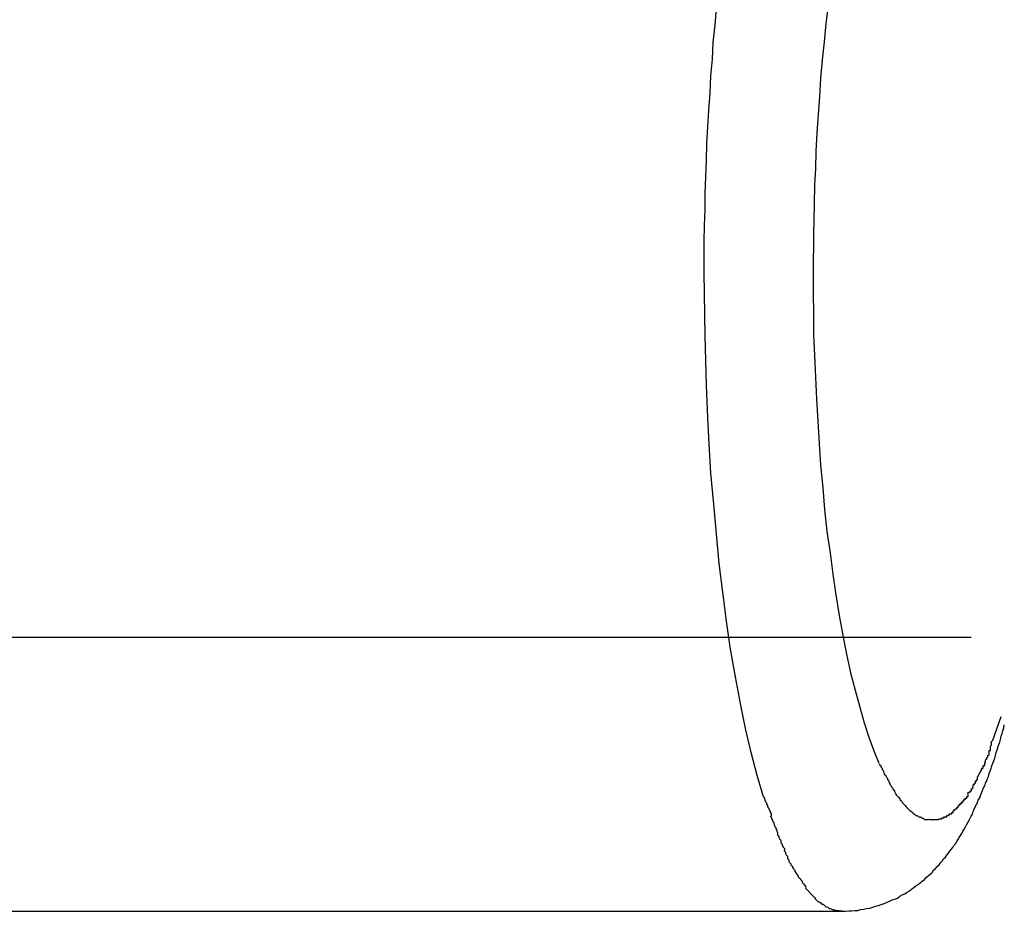
# Model space of a CAD drawing. Extents: x -30.8 to 30.8, y -16.5 to 16.5.
# Drawn here: x -1.6 to -1.3, y 1.2 to 1.4 of the extents above; entities that cross this region are included whole.
import ezdxf

# ---------------------------------------------------------------- set-up
doc = ezdxf.new("R2010")
doc.units = 0
doc.layers.get('0').update_dxf_attribs({"linetype": 'CONTINUOUS'})

msp = doc.modelspace()

# ---------------------------------------------------------------- linework, layer by layer
at = {"color": 0}
for points in [[(-1.4017, 1.3366), (-1.4017, 1.3399), (-1.4017, 1.3434), (-1.4016, 1.3469), (-1.4015, 1.3504), (-1.4015, 1.354), (-1.4013, 1.3576), (-1.4012, 1.3612), (-1.4011, 1.3649), (-1.4009, 1.3685), (-1.4007, 1.3722), (-1.4004, 1.3759), (-1.4002, 1.3797), (-1.3999, 1.3834), (-1.3997, 1.3871), (-1.3993, 1.3908), (-1.399, 1.3945)], [(-1.3745, 1.3952), (-1.375, 1.3912), (-1.3754, 1.3872), (-1.3758, 1.3832), (-1.3762, 1.3792), (-1.3764, 1.3752), (-1.3767, 1.3712), (-1.377, 1.3672), (-1.3772, 1.3631), (-1.3773, 1.3593), (-1.3775, 1.3559), (-1.3776, 1.3515), (-1.3777, 1.345), (-1.3778, 1.3366)], [(-1.3887, 1.2216), (-1.3901, 1.2263), (-1.3914, 1.2313), (-1.3926, 1.2366), (-1.3937, 1.2421), (-1.3948, 1.2479), (-1.3959, 1.254), (-1.3968, 1.2601), (-1.3976, 1.2665), (-1.3984, 1.2728), (-1.399, 1.2793), (-1.3996, 1.2858), (-1.4002, 1.2926), (-1.4006, 1.299), (-1.4009, 1.3047), (-1.4012, 1.3119), (-1.4015, 1.3227), (-1.4017, 1.3366)], [(-1.3778, 1.3366), (-1.3778, 1.3321), (-1.3777, 1.3276), (-1.3777, 1.323), (-1.3775, 1.3184), (-1.3773, 1.3136), (-1.3771, 1.3088), (-1.3768, 1.304), (-1.3765, 1.2991), (-1.3762, 1.2943), (-1.3757, 1.2894), (-1.3753, 1.2846), (-1.3748, 1.2798), (-1.3741, 1.2751), (-1.3735, 1.2704), (-1.3728, 1.2659), (-1.3721, 1.2614), (-1.3713, 1.257), (-1.3705, 1.2529), (-1.3696, 1.2488), (-1.3686, 1.245), (-1.3676, 1.2413), (-1.3666, 1.2378), (-1.3656, 1.2347), (-1.3645, 1.2317), (-1.3634, 1.229)], [(-7.8812, 1.2566), (-1.3432, 1.2566)], [(-1.3385, 1.2338), (-1.3366, 1.2392)], [(-1.3714, 1.1965), (-1.3707, 1.1965), (-1.37, 1.1966), (-1.3694, 1.1966), (-1.3687, 1.1967), (-1.368, 1.1967), (-1.3674, 1.1969), (-1.3667, 1.197), (-1.3661, 1.1971), (-1.3654, 1.1972), (-1.3647, 1.1974), (-1.3641, 1.1976), (-1.3635, 1.1978), (-1.3629, 1.198), (-1.3622, 1.1982), (-1.3617, 1.1984), (-1.3611, 1.1987), (-1.3605, 1.199), (-1.3599, 1.1992), (-1.3593, 1.1994), (-1.3588, 1.1998), (-1.3583, 1.2001), (-1.3577, 1.2003), (-1.3572, 1.2007), (-1.3567, 1.201), (-1.3562, 1.2014), (-1.3557, 1.2017), (-1.3553, 1.2021), (-1.3548, 1.2024), (-1.3543, 1.2028), (-1.3539, 1.2031), (-1.3534, 1.2035), (-1.353, 1.2039), (-1.3526, 1.2043), (-1.3521, 1.2047), (-1.3517, 1.205), (-1.3514, 1.2055), (-1.351, 1.2059), (-1.3506, 1.2063), (-1.3502, 1.2067), (-1.3499, 1.2071), (-1.3495, 1.2075), (-1.3492, 1.208), (-1.3488, 1.2084), (-1.3485, 1.2088), (-1.3482, 1.2092), (-1.3479, 1.2096), (-1.3476, 1.21), (-1.3472, 1.2105), (-1.347, 1.2109), (-1.3466, 1.2113), (-1.3463, 1.2118), (-1.3461, 1.2122), (-1.3458, 1.2127), (-1.3455, 1.2131), (-1.3452, 1.2136), (-1.345, 1.2141), (-1.3447, 1.2145), (-1.3444, 1.215), (-1.3442, 1.2155), (-1.3439, 1.216), (-1.3436, 1.2165), (-1.3434, 1.2169), (-1.3432, 1.2174), (-1.3429, 1.2178), (-1.3427, 1.2184), (-1.3425, 1.2189), (-1.3423, 1.2194), (-1.342, 1.2199), (-1.3418, 1.2203), (-1.3416, 1.2209), (-1.3413, 1.2214), (-1.3411, 1.2219), (-1.3409, 1.2224), (-1.3407, 1.223), (-1.3405, 1.2234), (-1.3402, 1.224), (-1.34, 1.2246), (-1.3398, 1.225), (-1.3396, 1.2256), (-1.3394, 1.2261), (-1.3392, 1.2267), (-1.339, 1.2273), (-1.3388, 1.2278), (-1.3386, 1.2284), (-1.3384, 1.229), (-1.3382, 1.2295), (-1.338, 1.2301), (-1.3378, 1.2307), (-1.3377, 1.2313), (-1.3375, 1.2319), (-1.3373, 1.2324), (-1.3371, 1.2331), (-1.3369, 1.2336), (-1.3367, 1.2342), (-1.3366, 1.2349), (-1.3364, 1.2355), (-1.3362, 1.2361), (-1.336, 1.2367), (-1.3359, 1.2374)], [(-1.34, 1.2299), (-1.34, 1.2299), (-1.3397, 1.2299), (-1.3397, 1.2302), (-1.3395, 1.2304), (-1.3395, 1.2307), (-1.3392, 1.2309), (-1.3392, 1.2312), (-1.3392, 1.2315), (-1.3392, 1.2318), (-1.3389, 1.2318), (-1.3389, 1.2321), (-1.3389, 1.2324), (-1.3389, 1.2327), (-1.3387, 1.2329), (-1.3387, 1.2332), (-1.3387, 1.2335), (-1.3387, 1.2338)], [(-1.34, 1.2299), (-1.34, 1.2299), (-1.3397, 1.2299), (-1.3397, 1.2302), (-1.3395, 1.2304), (-1.3395, 1.2307), (-1.3392, 1.2309), (-1.3392, 1.2312), (-1.3392, 1.2315), (-1.3392, 1.2318), (-1.3389, 1.2318), (-1.3389, 1.2321), (-1.3389, 1.2324), (-1.3389, 1.2327), (-1.3387, 1.2329), (-1.3387, 1.2332), (-1.3387, 1.2335), (-1.3387, 1.2338)], [(-1.3633, 1.2288), (-1.3633, 1.2288), (-1.363, 1.2285), (-1.363, 1.2285), (-1.363, 1.2282), (-1.363, 1.2282), (-1.3627, 1.2279), (-1.3627, 1.2279), (-1.3627, 1.2276), (-1.3627, 1.2276), (-1.3624, 1.2273), (-1.3624, 1.2273), (-1.3624, 1.227), (-1.3624, 1.227), (-1.3622, 1.2267), (-1.3622, 1.2267), (-1.3622, 1.2266), (-1.3622, 1.2266)], [(-1.3633, 1.2288), (-1.3633, 1.2288), (-1.363, 1.2285), (-1.363, 1.2285), (-1.363, 1.2282), (-1.363, 1.2282), (-1.3627, 1.2279), (-1.3627, 1.2279), (-1.3627, 1.2276), (-1.3627, 1.2276), (-1.3624, 1.2273), (-1.3624, 1.2273), (-1.3624, 1.227), (-1.3624, 1.227), (-1.3622, 1.2267), (-1.3622, 1.2267), (-1.3622, 1.2266), (-1.3622, 1.2266)], [(-1.3411, 1.2275), (-1.3411, 1.2275), (-1.3408, 1.2275), (-1.3408, 1.2276), (-1.3408, 1.2276), (-1.3408, 1.2279), (-1.3405, 1.2279), (-1.3405, 1.2282), (-1.3405, 1.2282), (-1.3405, 1.2285), (-1.3402, 1.2285), (-1.3402, 1.2288), (-1.3402, 1.2288), (-1.3402, 1.2291), (-1.34, 1.2291), (-1.34, 1.2294), (-1.34, 1.2294), (-1.34, 1.2297)], [(-1.3411, 1.2275), (-1.3411, 1.2275), (-1.3408, 1.2275), (-1.3408, 1.2276), (-1.3408, 1.2276), (-1.3408, 1.2279), (-1.3405, 1.2279), (-1.3405, 1.2282), (-1.3405, 1.2282), (-1.3405, 1.2285), (-1.3402, 1.2285), (-1.3402, 1.2288), (-1.3402, 1.2288), (-1.3402, 1.2291), (-1.34, 1.2291), (-1.34, 1.2294), (-1.34, 1.2294), (-1.34, 1.2297)], [(-1.3622, 1.2266), (-1.3622, 1.2266), (-1.3619, 1.2263), (-1.3619, 1.2263), (-1.3618, 1.226), (-1.3618, 1.226), (-1.3615, 1.2257), (-1.3615, 1.2257), (-1.3615, 1.2254), (-1.3615, 1.2254), (-1.3612, 1.2251), (-1.3612, 1.2251), (-1.3612, 1.2248), (-1.3612, 1.2248), (-1.361, 1.2245), (-1.361, 1.2245), (-1.361, 1.2243), (-1.361, 1.2243)], [(-1.3622, 1.2266), (-1.3622, 1.2266), (-1.3619, 1.2263), (-1.3619, 1.2263), (-1.3618, 1.226), (-1.3618, 1.226), (-1.3615, 1.2257), (-1.3615, 1.2257), (-1.3615, 1.2254), (-1.3615, 1.2254), (-1.3612, 1.2251), (-1.3612, 1.2251), (-1.3612, 1.2248), (-1.3612, 1.2248), (-1.361, 1.2245), (-1.361, 1.2245), (-1.361, 1.2243), (-1.361, 1.2243)], [(-1.3427, 1.2243), (-1.3427, 1.2243), (-1.3424, 1.2243), (-1.3424, 1.2243), (-1.3424, 1.2243), (-1.3424, 1.2246), (-1.3422, 1.2246), (-1.3422, 1.2248), (-1.3422, 1.2248), (-1.3422, 1.2251), (-1.3419, 1.2251), (-1.3419, 1.2251), (-1.3419, 1.2251), (-1.3419, 1.2254), (-1.3418, 1.2254), (-1.3418, 1.2257), (-1.3418, 1.2257), (-1.3418, 1.226)], [(-1.3427, 1.2243), (-1.3427, 1.2243), (-1.3424, 1.2243), (-1.3424, 1.2243), (-1.3424, 1.2243), (-1.3424, 1.2246), (-1.3422, 1.2246), (-1.3422, 1.2248), (-1.3422, 1.2248), (-1.3422, 1.2251), (-1.3419, 1.2251), (-1.3419, 1.2251), (-1.3419, 1.2251), (-1.3419, 1.2254), (-1.3418, 1.2254), (-1.3418, 1.2257), (-1.3418, 1.2257), (-1.3418, 1.226)], [(-1.3418, 1.2259), (-1.3409, 1.2275)], [(-1.361, 1.2243), (-1.361, 1.2243), (-1.3607, 1.224), (-1.3607, 1.224), (-1.3606, 1.2238), (-1.3606, 1.2238), (-1.3603, 1.2235), (-1.3603, 1.2235), (-1.3603, 1.2233), (-1.3603, 1.2233), (-1.36, 1.223), (-1.36, 1.223), (-1.36, 1.2228), (-1.36, 1.2228), (-1.3598, 1.2225), (-1.3598, 1.2225), (-1.3598, 1.2225), (-1.3598, 1.2225)], [(-1.361, 1.2243), (-1.361, 1.2243), (-1.3607, 1.224), (-1.3607, 1.224), (-1.3606, 1.2238), (-1.3606, 1.2238), (-1.3603, 1.2235), (-1.3603, 1.2235), (-1.3603, 1.2233), (-1.3603, 1.2233), (-1.36, 1.223), (-1.36, 1.223), (-1.36, 1.2228), (-1.36, 1.2228), (-1.3598, 1.2225), (-1.3598, 1.2225), (-1.3598, 1.2225), (-1.3598, 1.2225)], [(-1.3437, 1.2226), (-1.3437, 1.2226), (-1.3434, 1.2226), (-1.3434, 1.2226), (-1.3434, 1.2226), (-1.3434, 1.2229), (-1.3431, 1.2229), (-1.3431, 1.2231), (-1.3431, 1.2231), (-1.3431, 1.2234), (-1.3428, 1.2234), (-1.3428, 1.2234), (-1.3428, 1.2234), (-1.3428, 1.2237), (-1.3427, 1.2237), (-1.3427, 1.2239), (-1.3427, 1.2239), (-1.3427, 1.2242)], [(-1.3437, 1.2226), (-1.3437, 1.2226), (-1.3434, 1.2226), (-1.3434, 1.2226), (-1.3434, 1.2226), (-1.3434, 1.2229), (-1.3431, 1.2229), (-1.3431, 1.2231), (-1.3431, 1.2231), (-1.3431, 1.2234), (-1.3428, 1.2234), (-1.3428, 1.2234), (-1.3428, 1.2234), (-1.3428, 1.2237), (-1.3427, 1.2237), (-1.3427, 1.2239), (-1.3427, 1.2239), (-1.3427, 1.2242)], [(-1.3598, 1.2223), (-1.3598, 1.2223), (-1.3595, 1.222), (-1.3595, 1.222), (-1.3594, 1.2218), (-1.3594, 1.2218), (-1.3591, 1.2215), (-1.3591, 1.2215), (-1.3591, 1.2215), (-1.3591, 1.2215), (-1.3588, 1.2212), (-1.3588, 1.2212), (-1.3588, 1.221), (-1.3588, 1.221), (-1.3585, 1.2208), (-1.3585, 1.2208), (-1.3585, 1.2208), (-1.3585, 1.2208)], [(-1.3598, 1.2223), (-1.3598, 1.2223), (-1.3595, 1.222), (-1.3595, 1.222), (-1.3594, 1.2218), (-1.3594, 1.2218), (-1.3591, 1.2215), (-1.3591, 1.2215), (-1.3591, 1.2215), (-1.3591, 1.2215), (-1.3588, 1.2212), (-1.3588, 1.2212), (-1.3588, 1.221), (-1.3588, 1.221), (-1.3585, 1.2208), (-1.3585, 1.2208), (-1.3585, 1.2208), (-1.3585, 1.2208)], [(-1.3447, 1.2211), (-1.3447, 1.2211), (-1.3444, 1.2211), (-1.3444, 1.2211), (-1.3444, 1.2211), (-1.3444, 1.2213), (-1.3441, 1.2213), (-1.3441, 1.2214), (-1.3441, 1.2214), (-1.3441, 1.2217), (-1.3438, 1.2217), (-1.3438, 1.2217), (-1.3438, 1.2217), (-1.3438, 1.222), (-1.3438, 1.222), (-1.3438, 1.2223), (-1.3438, 1.2223), (-1.3438, 1.2226)], [(-1.3447, 1.2211), (-1.3447, 1.2211), (-1.3444, 1.2211), (-1.3444, 1.2211), (-1.3444, 1.2211), (-1.3444, 1.2213), (-1.3441, 1.2213), (-1.3441, 1.2214), (-1.3441, 1.2214), (-1.3441, 1.2217), (-1.3438, 1.2217), (-1.3438, 1.2217), (-1.3438, 1.2217), (-1.3438, 1.222), (-1.3438, 1.222), (-1.3438, 1.2223), (-1.3438, 1.2223), (-1.3438, 1.2226)], [(-1.3887, 1.2216), (-1.3887, 1.2216), (-1.3885, 1.2213), (-1.3885, 1.2211), (-1.3883, 1.2208), (-1.3883, 1.2206), (-1.388, 1.2203), (-1.388, 1.22), (-1.3878, 1.2197), (-1.3878, 1.2194), (-1.3875, 1.2191), (-1.3875, 1.2188), (-1.3872, 1.2185), (-1.3872, 1.2182), (-1.387, 1.2179), (-1.387, 1.2177), (-1.387, 1.2174), (-1.387, 1.2174)], [(-1.3887, 1.2216), (-1.3887, 1.2216), (-1.3885, 1.2213), (-1.3885, 1.2211), (-1.3883, 1.2208), (-1.3883, 1.2206), (-1.388, 1.2203), (-1.388, 1.22), (-1.3878, 1.2197), (-1.3878, 1.2194), (-1.3875, 1.2191), (-1.3875, 1.2188), (-1.3872, 1.2185), (-1.3872, 1.2182), (-1.387, 1.2179), (-1.387, 1.2177), (-1.387, 1.2174), (-1.387, 1.2174)], [(-1.3586, 1.2208), (-1.3586, 1.2208), (-1.3583, 1.2205), (-1.3583, 1.2205), (-1.3582, 1.2203), (-1.3582, 1.2203), (-1.3579, 1.22), (-1.3579, 1.22), (-1.3579, 1.22), (-1.3579, 1.22), (-1.3576, 1.2197), (-1.3576, 1.2197), (-1.3576, 1.2197), (-1.3576, 1.2197), (-1.3574, 1.2194), (-1.3574, 1.2194), (-1.3574, 1.2194), (-1.3574, 1.2194)], [(-1.3586, 1.2208), (-1.3586, 1.2208), (-1.3583, 1.2205), (-1.3583, 1.2205), (-1.3582, 1.2203), (-1.3582, 1.2203), (-1.3579, 1.22), (-1.3579, 1.22), (-1.3579, 1.22), (-1.3579, 1.22), (-1.3576, 1.2197), (-1.3576, 1.2197), (-1.3576, 1.2197), (-1.3576, 1.2197), (-1.3574, 1.2194), (-1.3574, 1.2194), (-1.3574, 1.2194), (-1.3574, 1.2194)], [(-1.3469, 1.2188), (-1.3469, 1.2188), (-1.3466, 1.2188), (-1.3466, 1.2188), (-1.3466, 1.2188), (-1.3466, 1.219), (-1.3463, 1.219), (-1.3463, 1.219), (-1.3463, 1.219), (-1.3463, 1.2193), (-1.346, 1.2193), (-1.346, 1.2193), (-1.346, 1.2193), (-1.346, 1.2196), (-1.3458, 1.2196), (-1.3458, 1.2196), (-1.3458, 1.2196), (-1.3458, 1.2199)], [(-1.3469, 1.2188), (-1.3469, 1.2188), (-1.3466, 1.2188), (-1.3466, 1.2188), (-1.3466, 1.2188), (-1.3466, 1.219), (-1.3463, 1.219), (-1.3463, 1.219), (-1.3463, 1.219), (-1.3463, 1.2193), (-1.346, 1.2193), (-1.346, 1.2193), (-1.346, 1.2193), (-1.346, 1.2196), (-1.3458, 1.2196), (-1.3458, 1.2196), (-1.3458, 1.2196), (-1.3458, 1.2199)], [(-1.3458, 1.2199), (-1.3458, 1.2199), (-1.3455, 1.2199), (-1.3455, 1.2199), (-1.3455, 1.2199), (-1.3455, 1.2202), (-1.3452, 1.2202), (-1.3452, 1.2202), (-1.3452, 1.2202), (-1.3452, 1.2205), (-1.3449, 1.2205), (-1.3449, 1.2205), (-1.3449, 1.2205), (-1.3449, 1.2208), (-1.3447, 1.2208), (-1.3447, 1.2209), (-1.3447, 1.2209), (-1.3447, 1.2212)], [(-1.3458, 1.2199), (-1.3458, 1.2199), (-1.3455, 1.2199), (-1.3455, 1.2199), (-1.3455, 1.2199), (-1.3455, 1.2202), (-1.3452, 1.2202), (-1.3452, 1.2202), (-1.3452, 1.2202), (-1.3452, 1.2205), (-1.3449, 1.2205), (-1.3449, 1.2205), (-1.3449, 1.2205), (-1.3449, 1.2208), (-1.3447, 1.2208), (-1.3447, 1.2209), (-1.3447, 1.2209), (-1.3447, 1.2212)], [(-1.3872, 1.2174), (-1.3872, 1.2174), (-1.3869, 1.2171), (-1.3869, 1.2168), (-1.3867, 1.2165), (-1.3867, 1.2163), (-1.3864, 1.216), (-1.3864, 1.2157), (-1.3863, 1.2154), (-1.3863, 1.2152), (-1.386, 1.2149), (-1.386, 1.2146), (-1.3858, 1.2143), (-1.3858, 1.214), (-1.3856, 1.2137), (-1.3856, 1.2134), (-1.3856, 1.2131), (-1.3856, 1.2131)], [(-1.3872, 1.2174), (-1.3872, 1.2174), (-1.3869, 1.2171), (-1.3869, 1.2168), (-1.3867, 1.2165), (-1.3867, 1.2163), (-1.3864, 1.216), (-1.3864, 1.2157), (-1.3863, 1.2154), (-1.3863, 1.2152), (-1.386, 1.2149), (-1.386, 1.2146), (-1.3858, 1.2143), (-1.3858, 1.214), (-1.3856, 1.2137), (-1.3856, 1.2134), (-1.3856, 1.2131), (-1.3856, 1.2131)], [(-1.3574, 1.2194), (-1.3574, 1.2194), (-1.3571, 1.2191), (-1.3571, 1.2191), (-1.3571, 1.2191), (-1.3571, 1.2191), (-1.3568, 1.2188), (-1.3568, 1.2188), (-1.3568, 1.2188), (-1.3568, 1.2188), (-1.3565, 1.2185), (-1.3565, 1.2185), (-1.3565, 1.2185), (-1.3565, 1.2185), (-1.3562, 1.2183), (-1.3562, 1.2183), (-1.3562, 1.2183), (-1.3562, 1.2183)], [(-1.3574, 1.2194), (-1.3574, 1.2194), (-1.3571, 1.2191), (-1.3571, 1.2191), (-1.3571, 1.2191), (-1.3571, 1.2191), (-1.3568, 1.2188), (-1.3568, 1.2188), (-1.3568, 1.2188), (-1.3568, 1.2188), (-1.3565, 1.2185), (-1.3565, 1.2185), (-1.3565, 1.2185), (-1.3565, 1.2185), (-1.3562, 1.2183), (-1.3562, 1.2183), (-1.3562, 1.2183), (-1.3562, 1.2183)], [(-1.3562, 1.2183), (-1.3562, 1.2183), (-1.3559, 1.218), (-1.3559, 1.218), (-1.3559, 1.218), (-1.3559, 1.218), (-1.3556, 1.2178), (-1.3556, 1.2178), (-1.3556, 1.2178), (-1.3556, 1.2178), (-1.3553, 1.2175), (-1.3553, 1.2175), (-1.3553, 1.2175), (-1.3553, 1.2175), (-1.355, 1.2175), (-1.355, 1.2175), (-1.355, 1.2175), (-1.355, 1.2175)], [(-1.3562, 1.2183), (-1.3562, 1.2183), (-1.3559, 1.218), (-1.3559, 1.218), (-1.3559, 1.218), (-1.3559, 1.218), (-1.3556, 1.2178), (-1.3556, 1.2178), (-1.3556, 1.2178), (-1.3556, 1.2178), (-1.3553, 1.2175), (-1.3553, 1.2175), (-1.3553, 1.2175), (-1.3553, 1.2175), (-1.355, 1.2175), (-1.355, 1.2175), (-1.355, 1.2175), (-1.355, 1.2175)], [(-1.355, 1.2175), (-1.355, 1.2175), (-1.3547, 1.2172), (-1.3547, 1.2172), (-1.3546, 1.2172), (-1.3546, 1.2172), (-1.3543, 1.2172), (-1.3543, 1.2172), (-1.3543, 1.2172), (-1.3543, 1.2172), (-1.354, 1.2169), (-1.354, 1.2169), (-1.354, 1.2169), (-1.354, 1.2169), (-1.3537, 1.2169), (-1.3537, 1.2169), (-1.3537, 1.2169), (-1.3537, 1.2169)], [(-1.355, 1.2175), (-1.355, 1.2175), (-1.3547, 1.2172), (-1.3547, 1.2172), (-1.3546, 1.2172), (-1.3546, 1.2172), (-1.3543, 1.2172), (-1.3543, 1.2172), (-1.3543, 1.2172), (-1.3543, 1.2172), (-1.354, 1.2169), (-1.354, 1.2169), (-1.354, 1.2169), (-1.354, 1.2169), (-1.3537, 1.2169), (-1.3537, 1.2169), (-1.3537, 1.2169), (-1.3537, 1.2169)], [(-1.3491, 1.2172), (-1.3491, 1.2172), (-1.3488, 1.2172), (-1.3488, 1.2172), (-1.3488, 1.2172), (-1.3488, 1.2172), (-1.3485, 1.2172), (-1.3485, 1.2172), (-1.3485, 1.2172), (-1.3485, 1.2175), (-1.3482, 1.2175), (-1.3482, 1.2175), (-1.3482, 1.2175), (-1.3482, 1.2176), (-1.348, 1.2176), (-1.348, 1.2176), (-1.348, 1.2176), (-1.348, 1.2179)], [(-1.3491, 1.2172), (-1.3491, 1.2172), (-1.3488, 1.2172), (-1.3488, 1.2172), (-1.3488, 1.2172), (-1.3488, 1.2172), (-1.3485, 1.2172), (-1.3485, 1.2172), (-1.3485, 1.2172), (-1.3485, 1.2175), (-1.3482, 1.2175), (-1.3482, 1.2175), (-1.3482, 1.2175), (-1.3482, 1.2176), (-1.348, 1.2176), (-1.348, 1.2176), (-1.348, 1.2176), (-1.348, 1.2179)], [(-1.348, 1.2179), (-1.348, 1.2179), (-1.3477, 1.2179), (-1.3477, 1.2179), (-1.3477, 1.2179), (-1.3477, 1.2179), (-1.3474, 1.2179), (-1.3474, 1.2179), (-1.3474, 1.2179), (-1.3474, 1.2182), (-1.3471, 1.2182), (-1.3471, 1.2182), (-1.3471, 1.2182), (-1.3471, 1.2185), (-1.3469, 1.2185), (-1.3469, 1.2185), (-1.3469, 1.2185), (-1.3469, 1.2188)], [(-1.348, 1.2179), (-1.348, 1.2179), (-1.3477, 1.2179), (-1.3477, 1.2179), (-1.3477, 1.2179), (-1.3477, 1.2179), (-1.3474, 1.2179), (-1.3474, 1.2179), (-1.3474, 1.2179), (-1.3474, 1.2182), (-1.3471, 1.2182), (-1.3471, 1.2182), (-1.3471, 1.2182), (-1.3471, 1.2185), (-1.3469, 1.2185), (-1.3469, 1.2185), (-1.3469, 1.2185), (-1.3469, 1.2188)], [(-1.3537, 1.2169), (-1.3537, 1.2169), (-1.3534, 1.2166), (-1.3534, 1.2166), (-1.3534, 1.2166), (-1.3534, 1.2166), (-1.3531, 1.2166), (-1.3531, 1.2166), (-1.3531, 1.2166), (-1.3531, 1.2166), (-1.3528, 1.2166), (-1.3528, 1.2166), (-1.3528, 1.2166), (-1.3528, 1.2166), (-1.3526, 1.2166), (-1.3526, 1.2166), (-1.3526, 1.2166), (-1.3526, 1.2166)], [(-1.3537, 1.2169), (-1.3537, 1.2169), (-1.3534, 1.2166), (-1.3534, 1.2166), (-1.3534, 1.2166), (-1.3534, 1.2166), (-1.3531, 1.2166), (-1.3531, 1.2166), (-1.3531, 1.2166), (-1.3531, 1.2166), (-1.3528, 1.2166), (-1.3528, 1.2166), (-1.3528, 1.2166), (-1.3528, 1.2166), (-1.3526, 1.2166), (-1.3526, 1.2166), (-1.3526, 1.2166), (-1.3526, 1.2166)], [(-1.3526, 1.2167), (-1.3526, 1.2167), (-1.3523, 1.2166), (-1.3523, 1.2166), (-1.3523, 1.2166), (-1.3523, 1.2166), (-1.3521, 1.2166), (-1.3521, 1.2166), (-1.3521, 1.2166), (-1.3521, 1.2166), (-1.3518, 1.2166), (-1.3518, 1.2166), (-1.3518, 1.2166), (-1.3518, 1.2166), (-1.3518, 1.2166), (-1.3518, 1.2166), (-1.3518, 1.2166), (-1.3518, 1.2166), (-1.3518, 1.2166), (-1.3515, 1.2166), (-1.3515, 1.2166), (-1.3515, 1.2166), (-1.3515, 1.2166), (-1.3515, 1.2166), (-1.3515, 1.2166), (-1.3515, 1.2166), (-1.3515, 1.2166), (-1.3514, 1.2166), (-1.3514, 1.2166), (-1.3514, 1.2166), (-1.3514, 1.2166), (-1.3514, 1.2166), (-1.3514, 1.2166), (-1.3514, 1.2166), (-1.3514, 1.2166)], [(-1.3526, 1.2167), (-1.3526, 1.2167), (-1.3523, 1.2166), (-1.3523, 1.2166), (-1.3523, 1.2166), (-1.3523, 1.2166), (-1.3521, 1.2166), (-1.3521, 1.2166), (-1.3521, 1.2166), (-1.3521, 1.2166), (-1.3518, 1.2166), (-1.3518, 1.2166), (-1.3518, 1.2166), (-1.3518, 1.2166), (-1.3518, 1.2166), (-1.3518, 1.2166), (-1.3518, 1.2166), (-1.3518, 1.2166), (-1.3518, 1.2166), (-1.3515, 1.2166), (-1.3515, 1.2166), (-1.3515, 1.2166), (-1.3515, 1.2166), (-1.3515, 1.2166), (-1.3515, 1.2166), (-1.3515, 1.2166), (-1.3515, 1.2166), (-1.3514, 1.2166), (-1.3514, 1.2166), (-1.3514, 1.2166), (-1.3514, 1.2166), (-1.3514, 1.2166), (-1.3514, 1.2166), (-1.3514, 1.2166), (-1.3514, 1.2166)], [(-1.3515, 1.2166), (-1.3515, 1.2166), (-1.3512, 1.2166), (-1.3512, 1.2166), (-1.3511, 1.2166), (-1.3511, 1.2166), (-1.3508, 1.2166), (-1.3508, 1.2166), (-1.3508, 1.2166), (-1.3508, 1.2166), (-1.3505, 1.2166), (-1.3505, 1.2166), (-1.3505, 1.2166), (-1.3505, 1.2166), (-1.3503, 1.2166), (-1.3503, 1.2166), (-1.3503, 1.2166), (-1.3503, 1.2168)], [(-1.3515, 1.2166), (-1.3515, 1.2166), (-1.3512, 1.2166), (-1.3512, 1.2166), (-1.3511, 1.2166), (-1.3511, 1.2166), (-1.3508, 1.2166), (-1.3508, 1.2166), (-1.3508, 1.2166), (-1.3508, 1.2166), (-1.3505, 1.2166), (-1.3505, 1.2166), (-1.3505, 1.2166), (-1.3505, 1.2166), (-1.3503, 1.2166), (-1.3503, 1.2166), (-1.3503, 1.2166), (-1.3503, 1.2168)], [(-1.3502, 1.2168), (-1.3502, 1.2168), (-1.3499, 1.2168), (-1.3499, 1.2168), (-1.3499, 1.2168), (-1.3499, 1.2168), (-1.3496, 1.2168), (-1.3496, 1.2168), (-1.3496, 1.2168), (-1.3496, 1.217), (-1.3493, 1.217), (-1.3493, 1.217), (-1.3493, 1.217), (-1.3493, 1.217), (-1.3491, 1.217), (-1.3491, 1.217), (-1.3491, 1.217), (-1.3491, 1.2173)], [(-1.3502, 1.2168), (-1.3502, 1.2168), (-1.3499, 1.2168), (-1.3499, 1.2168), (-1.3499, 1.2168), (-1.3499, 1.2168), (-1.3496, 1.2168), (-1.3496, 1.2168), (-1.3496, 1.2168), (-1.3496, 1.217), (-1.3493, 1.217), (-1.3493, 1.217), (-1.3493, 1.217), (-1.3493, 1.217), (-1.3491, 1.217), (-1.3491, 1.217), (-1.3491, 1.217), (-1.3491, 1.2173)], [(-1.3856, 1.2133), (-1.3856, 1.2133), (-1.3853, 1.213), (-1.3853, 1.2127), (-1.3852, 1.2124), (-1.3852, 1.2124), (-1.3849, 1.2121), (-1.3849, 1.2118), (-1.3849, 1.2115), (-1.3849, 1.2115), (-1.3846, 1.2112), (-1.3846, 1.2109), (-1.3844, 1.2106), (-1.3844, 1.2106), (-1.3841, 1.2103), (-1.3841, 1.2101), (-1.3841, 1.2098), (-1.3841, 1.2098)], [(-1.3856, 1.2133), (-1.3856, 1.2133), (-1.3853, 1.213), (-1.3853, 1.2127), (-1.3852, 1.2124), (-1.3852, 1.2124), (-1.3849, 1.2121), (-1.3849, 1.2118), (-1.3849, 1.2115), (-1.3849, 1.2115), (-1.3846, 1.2112), (-1.3846, 1.2109), (-1.3844, 1.2106), (-1.3844, 1.2106), (-1.3841, 1.2103), (-1.3841, 1.2101), (-1.3841, 1.2098), (-1.3841, 1.2098)], [(-1.3842, 1.2098), (-1.3842, 1.2098), (-1.3839, 1.2095), (-1.3839, 1.2092), (-1.3837, 1.2089), (-1.3837, 1.2089), (-1.3834, 1.2086), (-1.3834, 1.2084), (-1.3834, 1.2081), (-1.3834, 1.2081), (-1.3831, 1.2078), (-1.3831, 1.2075), (-1.383, 1.2072), (-1.383, 1.2072), (-1.3827, 1.2069), (-1.3827, 1.2069), (-1.3827, 1.2066), (-1.3827, 1.2066)], [(-1.3842, 1.2098), (-1.3842, 1.2098), (-1.3839, 1.2095), (-1.3839, 1.2092), (-1.3837, 1.2089), (-1.3837, 1.2089), (-1.3834, 1.2086), (-1.3834, 1.2084), (-1.3834, 1.2081), (-1.3834, 1.2081), (-1.3831, 1.2078), (-1.3831, 1.2075), (-1.383, 1.2072), (-1.383, 1.2072), (-1.3827, 1.2069), (-1.3827, 1.2069), (-1.3827, 1.2066), (-1.3827, 1.2066)], [(-1.3826, 1.2066), (-1.3826, 1.2066), (-1.3823, 1.2063), (-1.3823, 1.2061), (-1.3821, 1.2058), (-1.3821, 1.2058), (-1.3818, 1.2055), (-1.3818, 1.2055), (-1.3818, 1.2052), (-1.3818, 1.2052), (-1.3815, 1.2049), (-1.3815, 1.2048), (-1.3813, 1.2045), (-1.3813, 1.2045), (-1.3811, 1.2042), (-1.3811, 1.2042), (-1.3811, 1.204), (-1.3811, 1.204)], [(-1.3826, 1.2066), (-1.3826, 1.2066), (-1.3823, 1.2063), (-1.3823, 1.2061), (-1.3821, 1.2058), (-1.3821, 1.2058), (-1.3818, 1.2055), (-1.3818, 1.2055), (-1.3818, 1.2052), (-1.3818, 1.2052), (-1.3815, 1.2049), (-1.3815, 1.2048), (-1.3813, 1.2045), (-1.3813, 1.2045), (-1.3811, 1.2042), (-1.3811, 1.2042), (-1.3811, 1.204), (-1.3811, 1.204)], [(-1.381, 1.204), (-1.381, 1.204), (-1.3807, 1.2037), (-1.3807, 1.2037), (-1.3805, 1.2034), (-1.3805, 1.2034), (-1.3802, 1.2031), (-1.3802, 1.2031), (-1.3802, 1.2028), (-1.3802, 1.2028), (-1.3799, 1.2025), (-1.3799, 1.2025), (-1.3797, 1.2022), (-1.3797, 1.2022), (-1.3794, 1.2019), (-1.3794, 1.2019), (-1.3794, 1.2017), (-1.3794, 1.2017)], [(-1.381, 1.204), (-1.381, 1.204), (-1.3807, 1.2037), (-1.3807, 1.2037), (-1.3805, 1.2034), (-1.3805, 1.2034), (-1.3802, 1.2031), (-1.3802, 1.2031), (-1.3802, 1.2028), (-1.3802, 1.2028), (-1.3799, 1.2025), (-1.3799, 1.2025), (-1.3797, 1.2022), (-1.3797, 1.2022), (-1.3794, 1.2019), (-1.3794, 1.2019), (-1.3794, 1.2017), (-1.3794, 1.2017)], [(-1.3795, 1.2016), (-1.3795, 1.2016), (-1.3792, 1.2013), (-1.3792, 1.2013), (-1.3789, 1.201), (-1.3789, 1.201), (-1.3786, 1.2007), (-1.3786, 1.2007), (-1.3786, 1.2006), (-1.3786, 1.2006), (-1.3783, 1.2003), (-1.3783, 1.2003), (-1.3781, 1.2001), (-1.3781, 1.2001), (-1.3778, 1.1998), (-1.3778, 1.1998), (-1.3778, 1.1998), (-1.3778, 1.1998)], [(-1.3795, 1.2016), (-1.3795, 1.2016), (-1.3792, 1.2013), (-1.3792, 1.2013), (-1.3789, 1.201), (-1.3789, 1.201), (-1.3786, 1.2007), (-1.3786, 1.2007), (-1.3786, 1.2006), (-1.3786, 1.2006), (-1.3783, 1.2003), (-1.3783, 1.2003), (-1.3781, 1.2001), (-1.3781, 1.2001), (-1.3778, 1.1998), (-1.3778, 1.1998), (-1.3778, 1.1998), (-1.3778, 1.1998)], [(-1.3778, 1.1998), (-1.3778, 1.1998), (-1.3775, 1.1995), (-1.3775, 1.1995), (-1.3773, 1.1992), (-1.3773, 1.1992), (-1.377, 1.1989), (-1.377, 1.1989), (-1.377, 1.1989), (-1.377, 1.1989), (-1.3767, 1.1986), (-1.3767, 1.1986), (-1.3765, 1.1986), (-1.3765, 1.1986), (-1.3762, 1.1983), (-1.3762, 1.1983), (-1.3762, 1.1983), (-1.3762, 1.1983)], [(-1.3778, 1.1998), (-1.3778, 1.1998), (-1.3775, 1.1995), (-1.3775, 1.1995), (-1.3773, 1.1992), (-1.3773, 1.1992), (-1.377, 1.1989), (-1.377, 1.1989), (-1.377, 1.1989), (-1.377, 1.1989), (-1.3767, 1.1986), (-1.3767, 1.1986), (-1.3765, 1.1986), (-1.3765, 1.1986), (-1.3762, 1.1983), (-1.3762, 1.1983), (-1.3762, 1.1983), (-1.3762, 1.1983)], [(-1.3762, 1.1984), (-1.3762, 1.1984), (-1.3759, 1.1981), (-1.3759, 1.1981), (-1.3756, 1.1981), (-1.3756, 1.1981), (-1.3753, 1.1978), (-1.3753, 1.1978), (-1.3753, 1.1978), (-1.3753, 1.1978), (-1.375, 1.1975), (-1.375, 1.1975), (-1.3749, 1.1975), (-1.3749, 1.1975), (-1.3746, 1.1974), (-1.3746, 1.1974), (-1.3746, 1.1974), (-1.3746, 1.1974)], [(-1.3762, 1.1984), (-1.3762, 1.1984), (-1.3759, 1.1981), (-1.3759, 1.1981), (-1.3756, 1.1981), (-1.3756, 1.1981), (-1.3753, 1.1978), (-1.3753, 1.1978), (-1.3753, 1.1978), (-1.3753, 1.1978), (-1.375, 1.1975), (-1.375, 1.1975), (-1.3749, 1.1975), (-1.3749, 1.1975), (-1.3746, 1.1974), (-1.3746, 1.1974), (-1.3746, 1.1974), (-1.3746, 1.1974)], [(-1.7717, 1.1965), (-1.3714, 1.1965)], [(-1.3746, 1.1974), (-1.3746, 1.1974), (-1.3743, 1.1971), (-1.3743, 1.1971), (-1.374, 1.1971), (-1.374, 1.1971), (-1.3737, 1.197), (-1.3737, 1.197), (-1.3737, 1.197), (-1.3737, 1.197), (-1.3734, 1.1968), (-1.3734, 1.1968), (-1.3732, 1.1968), (-1.3732, 1.1968), (-1.3729, 1.1968), (-1.3729, 1.1968), (-1.3729, 1.1968), (-1.3729, 1.1968)], [(-1.3746, 1.1974), (-1.3746, 1.1974), (-1.3743, 1.1971), (-1.3743, 1.1971), (-1.374, 1.1971), (-1.374, 1.1971), (-1.3737, 1.197), (-1.3737, 1.197), (-1.3737, 1.197), (-1.3737, 1.197), (-1.3734, 1.1968), (-1.3734, 1.1968), (-1.3732, 1.1968), (-1.3732, 1.1968), (-1.3729, 1.1968), (-1.3729, 1.1968), (-1.3729, 1.1968), (-1.3729, 1.1968)], [(-1.3714, 1.1965), (-1.373, 1.1967)]]:
    msp.add_lwpolyline(points, dxfattribs=at)

doc.saveas('drawing.dxf')
